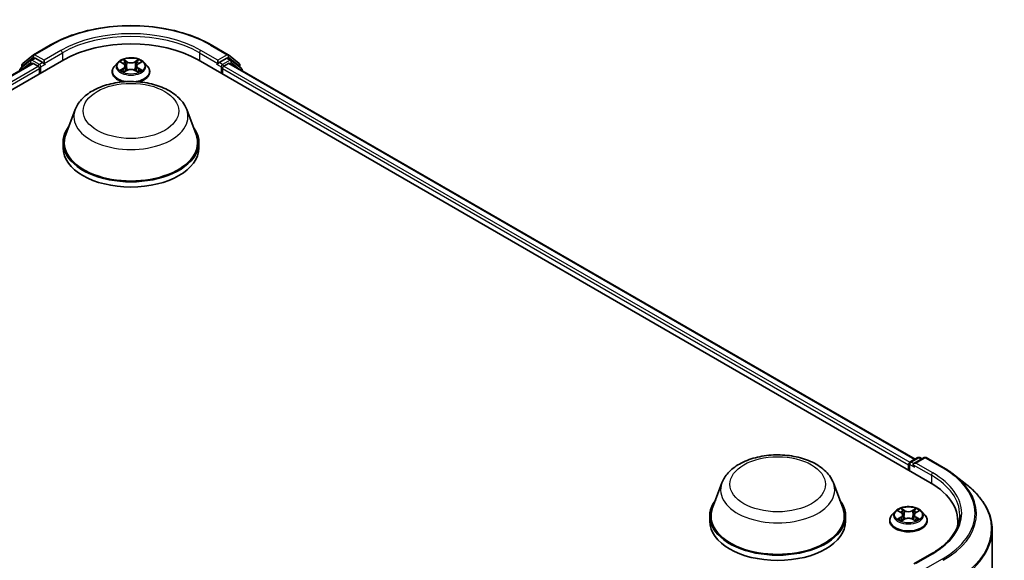
# Model space of a CAD drawing. Units: millimetres. Extents: x 0 to 5003, y 0 to 1124.
# Drawn here: x 105 to 139, y 105 to 124 of the extents above; entities that cross this region are included whole.
import ezdxf

# ---------------------------------------------------------------- set-up
doc = ezdxf.new("R2010")
doc.units = ezdxf.units.MM
doc.header["$LTSCALE"] = 0.666667
doc.layers.add('Visible (ISO)', color=7, linetype='Continuous', lineweight=35)
doc.layers.add('Visible Narrow (ISO)', color=7, linetype='Continuous', lineweight=25)

msp = doc.modelspace()

# ---------------------------------------------------------------- linework, layer by layer
at = {"layer": 'Visible (ISO)'}
for p, q in [((105.309, 122.6365), (105.8904, 122.9722)), ((111.4126, 122.9722), (111.994, 122.6365)), ((104.9327, 122.3333), (105.3004, 122.6306)), ((105.2149, 122.455), (105.3248, 122.5185)), ((105.6188, 122.3647), (105.3582, 122.5152)), ((111.9448, 122.5152), (111.6842, 122.3647)), ((112.0882, 122.455), (111.9782, 122.5185)), ((112.0026, 122.6306), (112.3704, 122.3333)), ((81.2001, 107.9399), (106.3416, 122.4554)), ((81.7093, 108.739), (105.2619, 122.3371)), ((105.2063, 122.4491), (104.8541, 122.1644)), ((104.9079, 122.2079), (104.9079, 122.2815)), ((105.2952, 122.3338), (105.4617, 122.2377)), ((105.5088, 122.156), (105.5088, 121.9746)), ((105.666, 122.3375), (105.666, 122.4464)), ((105.6777, 122.3082), (105.6798, 122.307)), ((108.1958, 122.3664), (108.0855, 122.2435)), ((108.3038, 122.3799), (108.3984, 122.3234)), ((108.4566, 122.2457), (108.4748, 122.076)), ((108.8464, 122.2457), (108.8282, 122.076)), ((108.9047, 122.3234), (108.9993, 122.3799)), ((109.1072, 122.3664), (109.2175, 122.2435)), ((110.9614, 122.4554), (136.103, 107.9399)), ((111.6233, 122.307), (111.6253, 122.3082)), ((111.6371, 122.4464), (111.6371, 122.3375)), ((111.7942, 121.9746), (111.7942, 122.156)), ((111.8414, 122.2377), (112.0078, 122.3338)), ((112.0412, 122.3371), (135.5938, 108.739)), ((112.4489, 122.1644), (112.0967, 122.4491)), ((112.3951, 122.2815), (112.3951, 122.2079)), ((108.0071, 122.0472), (108.0071, 122.0546)), ((108.4157, 122.043), (108.5142, 122.098)), ((108.7888, 122.098), (108.8873, 122.043)), ((109.296, 122.0472), (109.296, 122.0546)), ((112.4737, 122.0874), (112.4737, 122.1126)), ((106.736, 120.7506), (106.4147, 119.8962)), ((110.5671, 120.7506), (110.8883, 119.8962)), ((106.3182, 119.6158), (106.3182, 119.4344)), ((110.9848, 119.6158), (110.9848, 119.4344)), ((135.4254, 108.6418), (135.686, 108.7923)), ((135.9061, 108.7923), (135.5492, 108.5863)), ((135.7527, 108.7923), (135.8293, 108.748)), ((135.9728, 108.7923), (136.5542, 108.4567)), ((135.3644, 108.5478), (135.3644, 108.3663)), ((135.3921, 108.5841), (135.3921, 108.3504)), ((128.9548, 107.9225), (128.6336, 107.0681)), ((132.7859, 107.9225), (133.1072, 107.0681)), ((136.9513, 108.1887), (137.3715, 107.8561)), ((134.9087, 106.9437), (134.7985, 106.8207)), ((135.0167, 106.9572), (135.1113, 106.9007)), ((135.6176, 106.9007), (135.7122, 106.9572)), ((135.8202, 106.9437), (135.9304, 106.8207)), ((128.537, 106.7878), (128.537, 106.6063)), ((133.2037, 106.7878), (133.2037, 106.6063)), ((134.72, 106.6245), (134.72, 106.6319)), ((135.1286, 106.6203), (135.2272, 106.6752)), ((135.1696, 106.823), (135.1878, 106.6533)), ((135.5017, 106.6752), (135.6002, 106.6203)), ((135.5593, 106.823), (135.5411, 106.6533)), ((136.0089, 106.6245), (136.0089, 106.6319)), ((137.0598, 106.6063), (137.0598, 106.4487)), ((138.2375, 106.3145), (138.2375, 91.4755)), ((136.1639, 105.4937), (135.5492, 105.1388))]:
    msp.add_line(p, q, dxfattribs=at)
for centre, start, end in [((105.3423, 122.5788), 120, 128.94828), ((111.9607, 122.5788), 51.05172, 60), ((104.896, 122.1126), 128.94828, 180), ((104.9746, 122.2815), 128.94828, 180), ((105.2482, 122.3972), 120, 128.94828), ((112.0548, 122.3972), 51.05172, 60), ((112.3285, 122.2815), 0, 51.05172), ((112.407, 122.1126), 0, 51.05172), ((135.4587, 108.5841), 120, 180), ((135.7193, 108.7345), 60, 120), ((135.9395, 108.7346), 60, 120)]:
    msp.add_arc(centre, 0.0667, start, end, dxfattribs=at)
for centre, major_axis, start_param, end_param in [((108.6515, 121.1218), (3.2667, 0), 0.7853982, 2.3561945), ((105.3582, 122.4608), (-0.0333, 0.0577), 5.4977871, 6.2831853), ((111.9448, 122.4608), (0.0333, 0.0577), 0, 0.7853982), ((105.2952, 122.2794), (-0.0333, 0.0577), 5.4977871, 6.2831853), ((105.4617, 122.1833), (0.0333, -0.0577), 0.7853982, 2.3561945), ((105.7131, 122.3647), (-0.0333, -0.0577), 5.4977871, 7.0685835), ((111.5899, 122.3647), (0.0333, -0.0577), 5.4977871, 7.0685835), ((111.8414, 122.1833), (0.0333, 0.0577), 0.7853982, 2.3561945), ((112.0078, 122.2794), (0.0333, 0.0577), 0, 0.7853982), ((108.6515, 119.6158), (2.3333, 0), 2.7323454, 6.6924326), ((108.6515, 119.6158), (2.2889, 0), 2.9278365, 6.4969414), ((108.6515, 119.4344), (2.3333, 0), 3.1415927, 6.2831853), ((135.4116, 108.575), (-0.0333, -0.0577), 4.0083564, 5.4977871), ((135.6159, 108.5478), (-0.0943, 0), 4.712389, 6.2831853), ((135.5687, 108.5206), (-0.0333, 0.0577), 0.7853982, 2.3561945), ((133.7931, 106.6063), (3.2667, 0), 6.1711605, 7.0685835), ((130.8704, 106.7878), (2.3333, 0), 2.7323454, 6.6924326), ((130.8704, 106.7878), (2.2889, 0), 2.9278365, 6.4969414), ((130.8704, 106.6063), (2.3333, 0), 3.1415927, 6.2831853), ((133.7931, 106.2434), (3.3333, 0), 0.1529658, 0.2006295)]:
    msp.add_ellipse(centre, major_axis=major_axis, ratio=0.5773503, start_param=start_param, end_param=end_param, dxfattribs=at)
for points, knots in [([(105.8904, 122.9722), (106.1813, 123.1401), (106.5169, 123.2808), (107.2458, 123.4952), (107.6389, 123.5689), (108.4451, 123.6426), (108.858, 123.6426), (109.6641, 123.5689), (110.0572, 123.4952), (110.7861, 123.2808), (111.1217, 123.1401), (111.4126, 122.9722)], [1.5707963, 1.5707963, 1.5707963, 1.5707963, 1.8849556, 1.8849556, 2.1991149, 2.1991149, 2.5132741, 2.5132741, 2.8274334, 2.8274334, 3.1415927, 3.1415927, 3.1415927, 3.1415927]), ([(109.1072, 122.3664), (109.08, 122.3969), (109.0454, 122.4235), (108.9636, 122.4695), (108.916, 122.4884), (108.8139, 122.516), (108.7594, 122.5247), (108.6488, 122.5314), (108.5929, 122.5295), (108.4845, 122.5151), (108.4322, 122.5026), (108.3361, 122.4679), (108.2923, 122.4457), (108.2328, 122.403), (108.2128, 122.3855), (108.1958, 122.3664)], [4.4045574, 4.4045574, 4.4045574, 4.4045574, 4.7255704, 4.7255704, 5.059999, 5.059999, 5.3930764, 5.3930764, 5.7243898, 5.7243898, 6.0561258, 6.0561258, 6.3901037, 6.3901037, 6.5910169, 6.5910169, 6.5910169, 6.5910169]), ([(108.3957, 122.4651), (108.3956, 122.4652), (108.3955, 122.4653), (108.3953, 122.4655), (108.3952, 122.4656), (108.395, 122.4657)], [-0.00023059908, -0.00023059908, -0.00023059908, -0.00023059908, 0, 0, 0.00033832945, 0.00033832945, 0.00033832945, 0.00033832945]), ([(108.395, 122.4657), (108.3951, 122.4656), (108.3952, 122.4654), (108.3953, 122.4652), (108.3954, 122.4651), (108.3954, 122.4651)], [-0.00033832945, -0.00033832945, -0.00033832945, -0.00033832945, 0, 0, 0.00024151791, 0.00024151791, 0.00024151791, 0.00024151791]), ([(108.8806, 122.4185), (108.8931, 122.4358), (108.9002, 122.4535), (108.9078, 122.4654), (108.9079, 122.4656), (108.908, 122.4657)], [0, 0, 0, 0, 0.032055974, 0.032055974, 0.032394303, 0.032394303, 0.032394303, 0.032394303]), ([(108.908, 122.4657), (108.9079, 122.4656), (108.9077, 122.4655), (108.9065, 122.4643), (108.9053, 122.4633), (108.9041, 122.4622)], [-0.0323943032, -0.0323943032, -0.0323943032, -0.0323943032, -0.0320559737, -0.0320559737, -0.0289727583, -0.0289727583, -0.0289727583, -0.0289727583]), ([(105.6188, 122.3647), (105.6248, 122.3613), (105.6311, 122.3562), (105.6431, 122.3441), (105.6488, 122.3371), (105.657, 122.3274), (105.6601, 122.3238), (105.6661, 122.3173), (105.6691, 122.3144), (105.6738, 122.3106), (105.6757, 122.3093), (105.6777, 122.3082)], [0.185147228, 0.185147228, 0.185147228, 0.185147228, 0.196528423, 0.196528423, 0.207909617, 0.207909617, 0.213859594, 0.213859594, 0.21980957, 0.21980957, 0.223874943, 0.223874943, 0.223874943, 0.223874943]), ([(108.0855, 122.2435), (108.0756, 122.2324), (108.0665, 122.2209), (108.0501, 122.1973), (108.0428, 122.1851), (108.03, 122.1602), (108.0246, 122.1475), (108.0159, 122.1215), (108.0126, 122.1082), (108.0082, 122.0815), (108.0071, 122.0681), (108.0071, 122.0546)], [0.30783155, 0.30783155, 0.30783155, 0.30783155, 0.40334487, 0.40334487, 0.4988582, 0.4988582, 0.59437152, 0.59437152, 0.68988484, 0.68988484, 0.78539816, 0.78539816, 0.78539816, 0.78539816]), ([(108.3255, 122.3669), (108.3123, 122.382), (108.2921, 122.3905), (108.2728, 122.3948), (108.2725, 122.3948), (108.2723, 122.3949)], [0.001902216, 0.001902216, 0.001902216, 0.001902216, 0.032055974, 0.032055974, 0.032394303, 0.032394303, 0.032394303, 0.032394303]), ([(108.2723, 122.3949), (108.2725, 122.3948), (108.2727, 122.3947), (108.2747, 122.394), (108.2765, 122.3932), (108.2783, 122.3925)], [-0.0323943032, -0.0323943032, -0.0323943032, -0.0323943032, -0.0320559737, -0.0320559737, -0.0289727583, -0.0289727583, -0.0289727583, -0.0289727583]), ([(108.4566, 122.2457), (108.456, 122.2517), (108.4546, 122.2577), (108.4504, 122.2694), (108.4477, 122.2751), (108.4408, 122.286), (108.4368, 122.2913), (108.4276, 122.3014), (108.4225, 122.3062), (108.4111, 122.3152), (108.405, 122.3194), (108.3984, 122.3234)], [3.98889417, 3.98889417, 3.98889417, 3.98889417, 4.13010248, 4.13010248, 4.27131078, 4.27131078, 4.41251908, 4.41251908, 4.55372738, 4.55372738, 4.69493569, 4.69493569, 4.69493569, 4.69493569]), ([(108.7888, 122.098), (108.774, 122.1062), (108.7571, 122.1131), (108.7208, 122.1235), (108.7014, 122.127), (108.6617, 122.1306), (108.6414, 122.1306), (108.6016, 122.127), (108.5822, 122.1235), (108.5459, 122.1131), (108.5291, 122.1062), (108.5142, 122.098)], [4.7298423, 4.7298423, 4.7298423, 4.7298423, 5.0370202, 5.0370202, 5.3441982, 5.3441982, 5.6513761, 5.6513761, 5.9585541, 5.9585541, 6.265732, 6.265732, 6.265732, 6.265732]), ([(108.9047, 122.3234), (108.8981, 122.3194), (108.8919, 122.3152), (108.8806, 122.3062), (108.8754, 122.3014), (108.8662, 122.2913), (108.8622, 122.286), (108.8554, 122.2751), (108.8526, 122.2694), (108.8484, 122.2577), (108.847, 122.2517), (108.8464, 122.2457)], [0.01745329, 0.01745329, 0.01745329, 0.01745329, 0.1586616, 0.1586616, 0.2998699, 0.2998699, 0.4410782, 0.4410782, 0.5822865, 0.5822865, 0.72349481, 0.72349481, 0.72349481, 0.72349481]), ([(109.0307, 122.3949), (109.0305, 122.3948), (109.0303, 122.3948), (109.0299, 122.3947), (109.0298, 122.3946), (109.0296, 122.3946)], [-0.00033832945, -0.00033832945, -0.00033832945, -0.00033832945, 0, 0, 0.00024151791, 0.00024151791, 0.00024151791, 0.00024151791]), ([(109.0297, 122.3945), (109.0299, 122.3945), (109.03, 122.3946), (109.0303, 122.3947), (109.0305, 122.3948), (109.0307, 122.3949)], [-0.00023059908, -0.00023059908, -0.00023059908, -0.00023059908, 0, 0, 0.00033832945, 0.00033832945, 0.00033832945, 0.00033832945]), ([(109.296, 122.0546), (109.296, 122.0681), (109.2948, 122.0815), (109.2904, 122.1082), (109.2871, 122.1215), (109.2784, 122.1475), (109.273, 122.1602), (109.2603, 122.1851), (109.253, 122.1973), (109.2365, 122.2209), (109.2274, 122.2324), (109.2175, 122.2435)], [3.92699082, 3.92699082, 3.92699082, 3.92699082, 4.02250414, 4.02250414, 4.11801746, 4.11801746, 4.21353078, 4.21353078, 4.30904411, 4.30904411, 4.40455743, 4.40455743, 4.40455743, 4.40455743]), ([(111.6253, 122.3082), (111.6273, 122.3093), (111.6292, 122.3106), (111.6339, 122.3144), (111.6369, 122.3173), (111.643, 122.3238), (111.646, 122.3274), (111.6542, 122.3371), (111.66, 122.3441), (111.672, 122.3562), (111.6783, 122.3613), (111.6842, 122.3647)], [0.022988029, 0.022988029, 0.022988029, 0.022988029, 0.027053401, 0.027053401, 0.033003378, 0.033003378, 0.038953354, 0.038953354, 0.050334548, 0.050334548, 0.061715743, 0.061715743, 0.061715743, 0.061715743]), ([(108.0071, 122.0472), (108.0071, 122.0074), (108.0175, 121.9678), (108.0582, 121.8919), (108.0891, 121.8557), (108.1688, 121.7902), (108.2183, 121.7611), (108.307, 121.7234), (108.3421, 121.7113), (108.3787, 121.7012)], [0.7853982, 0.7853982, 0.7853982, 0.7853982, 1.0851087, 1.0851087, 1.3975197, 1.3975197, 1.7220128, 1.7220128, 1.912805, 1.912805, 1.912805, 1.912805]), ([(108.2733, 122.0991), (108.2732, 122.099), (108.273, 122.099), (108.2727, 122.0988), (108.2725, 122.0988), (108.2723, 122.0987)], [-0.00023059908, -0.00023059908, -0.00023059908, -0.00023059908, 0, 0, 0.00033832945, 0.00033832945, 0.00033832945, 0.00033832945]), ([(108.2723, 122.0987), (108.2725, 122.0987), (108.2728, 122.0988), (108.2731, 122.0989), (108.2733, 122.0989), (108.2734, 122.0989)], [-0.00033832945, -0.00033832945, -0.00033832945, -0.00033832945, 0, 0, 0.00024151791, 0.00024151791, 0.00024151791, 0.00024151791]), ([(108.3467, 122.0906), (108.3507, 122.0873), (108.3551, 122.0839), (108.3644, 122.0772), (108.3694, 122.0739), (108.38, 122.0673), (108.3856, 122.064), (108.3974, 122.0577), (108.4036, 122.0545), (108.4138, 122.0497), (108.4177, 122.048), (108.4216, 122.0463)], [1.39332395, 1.39332395, 1.39332395, 1.39332395, 1.46346938, 1.46346938, 1.53361482, 1.53361482, 1.60376025, 1.60376025, 1.67390568, 1.67390568, 1.71478324, 1.71478324, 1.71478324, 1.71478324]), ([(108.4196, 122.0452), (108.4088, 122.0459), (108.4022, 122.039), (108.3952, 122.0281), (108.3951, 122.028), (108.395, 122.0278)], [0.002431037, 0.002431037, 0.002431037, 0.002431037, 0.032055974, 0.032055974, 0.032394303, 0.032394303, 0.032394303, 0.032394303]), ([(108.395, 122.0278), (108.3952, 122.028), (108.3953, 122.0281), (108.3966, 122.0292), (108.3977, 122.0302), (108.3989, 122.0312)], [-0.0323943032, -0.0323943032, -0.0323943032, -0.0323943032, -0.0320559737, -0.0320559737, -0.0289727583, -0.0289727583, -0.0289727583, -0.0289727583]), ([(108.8814, 122.0463), (108.8854, 122.048), (108.8892, 122.0497), (108.8995, 122.0545), (108.9056, 122.0577), (108.9174, 122.064), (108.9231, 122.0673), (108.9336, 122.0739), (108.9386, 122.0772), (108.948, 122.0839), (108.9523, 122.0873), (108.9563, 122.0906)], [2.99760574, 2.99760574, 2.99760574, 2.99760574, 3.0384833, 3.0384833, 3.10862873, 3.10862873, 3.17877417, 3.17877417, 3.2489196, 3.2489196, 3.31906503, 3.31906503, 3.31906503, 3.31906503]), ([(108.9074, 122.0284), (108.9074, 122.0283), (108.9075, 122.0283), (108.9077, 122.0281), (108.9079, 122.028), (108.908, 122.0278)], [-0.00023059908, -0.00023059908, -0.00023059908, -0.00023059908, 0, 0, 0.00033832945, 0.00033832945, 0.00033832945, 0.00033832945]), ([(108.908, 122.0278), (108.9079, 122.028), (108.9078, 122.0281), (108.9077, 122.0283), (108.9077, 122.0284), (108.9076, 122.0285)], [-0.00033832945, -0.00033832945, -0.00033832945, -0.00033832945, 0, 0, 0.00024151791, 0.00024151791, 0.00024151791, 0.00024151791]), ([(108.9243, 121.7012), (108.967, 121.7129), (109.0075, 121.7274), (109.0997, 121.7692), (109.1479, 121.7994), (109.2256, 121.868), (109.2553, 121.9063), (109.2884, 121.9795), (109.296, 122.0133), (109.296, 122.0472)], [2.799584, 2.799584, 2.799584, 2.799584, 3.0216801, 3.0216801, 3.3474775, 3.3474775, 3.6713926, 3.6713926, 3.9269908, 3.9269908, 3.9269908, 3.9269908]), ([(108.9751, 122.0994), (108.9882, 122.1019), (109.0098, 122.1031), (109.0303, 122.0988), (109.0305, 122.0987), (109.0307, 122.0987)], [0, 0, 0, 0, 0.032055974, 0.032055974, 0.032394303, 0.032394303, 0.032394303, 0.032394303]), ([(109.0307, 122.0987), (109.0305, 122.0988), (109.0303, 122.0988), (109.0283, 122.0996), (109.0265, 122.1002), (109.0248, 122.1008)], [-0.0323943032, -0.0323943032, -0.0323943032, -0.0323943032, -0.0320559737, -0.0320559737, -0.0289727583, -0.0289727583, -0.0289727583, -0.0289727583]), ([(106.736, 120.7506), (106.7832, 120.8762), (106.8565, 120.9907), (107.0557, 121.2122), (107.1889, 121.3143), (107.5037, 121.4923), (107.6891, 121.5649), (108.0836, 121.6687), (108.2927, 121.6998), (108.7137, 121.7194), (108.9255, 121.7082), (109.335, 121.6445), (109.5325, 121.5918), (109.8968, 121.4454), (110.0634, 121.3512), (110.3405, 121.124), (110.4535, 120.9916), (110.5429, 120.8101), (110.5558, 120.7807), (110.5671, 120.7506)], [5.7115433, 5.7115433, 5.7115433, 5.7115433, 5.976535, 5.976535, 6.2933772, 6.2933772, 6.6411458, 6.6411458, 6.9881607, 6.9881607, 7.3318899, 7.3318899, 7.6768932, 7.6768932, 8.025917, 8.025917, 8.3621869, 8.3621869, 8.4256237, 8.4256237, 8.4256237, 8.4256237]), ([(128.9548, 107.9225), (129.002, 108.0481), (129.0754, 108.1626), (129.2745, 108.3842), (129.4078, 108.4862), (129.7226, 108.6642), (129.9079, 108.7368), (130.3024, 108.8406), (130.5115, 108.8717), (130.9326, 108.8913), (131.1444, 108.8801), (131.5538, 108.8164), (131.7514, 108.7638), (132.1157, 108.6173), (132.2823, 108.5232), (132.5594, 108.2959), (132.6724, 108.1635), (132.7618, 107.9821), (132.7746, 107.9526), (132.7859, 107.9225)], [5.7115433, 5.7115433, 5.7115433, 5.7115433, 5.976535, 5.976535, 6.2933772, 6.2933772, 6.6411458, 6.6411458, 6.9881607, 6.9881607, 7.3318899, 7.3318899, 7.6768932, 7.6768932, 8.025917, 8.025917, 8.3621869, 8.3621869, 8.4256237, 8.4256237, 8.4256237, 8.4256237]), ([(136.5542, 108.4567), (136.583, 108.4401), (136.6113, 108.4232), (136.667, 108.389), (136.6944, 108.3716), (136.7484, 108.3363), (136.7749, 108.3184), (136.8269, 108.2822), (136.8525, 108.2638), (136.9026, 108.2266), (136.9272, 108.2078), (136.9513, 108.1887)], [1.57079633, 1.57079633, 1.57079633, 1.57079633, 1.60184851, 1.60184851, 1.63290069, 1.63290069, 1.66395288, 1.66395288, 1.69500506, 1.69500506, 1.72605724, 1.72605724, 1.72605724, 1.72605724]), ([(138.2375, 106.3145), (138.2375, 106.4255), (138.2254, 106.5365), (138.1771, 106.7564), (138.141, 106.8652), (138.0458, 107.0787), (137.9867, 107.1834), (137.8466, 107.3871), (137.7656, 107.486), (137.5834, 107.6767), (137.4821, 107.7685), (137.3715, 107.8561)], [3.92699082, 3.92699082, 3.92699082, 3.92699082, 4.05301827, 4.05301827, 4.17904572, 4.17904572, 4.30507316, 4.30507316, 4.43110061, 4.43110061, 4.55712806, 4.55712806, 4.55712806, 4.55712806]), ([(135.8202, 106.9437), (135.7929, 106.9741), (135.7583, 107.0008), (135.6766, 107.0468), (135.629, 107.0657), (135.5268, 107.0933), (135.4723, 107.102), (135.3618, 107.1087), (135.3058, 107.1068), (135.1975, 107.0923), (135.1452, 107.0799), (135.049, 107.0452), (135.0052, 107.0229), (134.9457, 106.9803), (134.9258, 106.9628), (134.9087, 106.9437)], [4.4045574, 4.4045574, 4.4045574, 4.4045574, 4.7255704, 4.7255704, 5.059999, 5.059999, 5.3930764, 5.3930764, 5.7243898, 5.7243898, 6.0561258, 6.0561258, 6.3901037, 6.3901037, 6.5910169, 6.5910169, 6.5910169, 6.5910169]), ([(135.0384, 106.9442), (135.0252, 106.9593), (135.005, 106.9678), (134.9857, 106.972), (134.9855, 106.9721), (134.9852, 106.9721)], [0.001902216, 0.001902216, 0.001902216, 0.001902216, 0.032055974, 0.032055974, 0.032394303, 0.032394303, 0.032394303, 0.032394303]), ([(134.9852, 106.9721), (134.9854, 106.9721), (134.9856, 106.972), (134.9876, 106.9712), (134.9894, 106.9705), (134.9912, 106.9698)], [-0.0323943032, -0.0323943032, -0.0323943032, -0.0323943032, -0.0320559737, -0.0320559737, -0.0289727583, -0.0289727583, -0.0289727583, -0.0289727583]), ([(135.1086, 107.0424), (135.1085, 107.0425), (135.1084, 107.0426), (135.1082, 107.0428), (135.1081, 107.0429), (135.1079, 107.043)], [-0.00023059908, -0.00023059908, -0.00023059908, -0.00023059908, 0, 0, 0.00033832945, 0.00033832945, 0.00033832945, 0.00033832945]), ([(135.1079, 107.043), (135.108, 107.0429), (135.1081, 107.0427), (135.1082, 107.0425), (135.1083, 107.0424), (135.1084, 107.0423)], [-0.00033832945, -0.00033832945, -0.00033832945, -0.00033832945, 0, 0, 0.00024151791, 0.00024151791, 0.00024151791, 0.00024151791]), ([(135.1696, 106.823), (135.1689, 106.829), (135.1675, 106.835), (135.1634, 106.8467), (135.1606, 106.8524), (135.1538, 106.8633), (135.1497, 106.8686), (135.1405, 106.8787), (135.1354, 106.8834), (135.1241, 106.8925), (135.1179, 106.8967), (135.1113, 106.9007)], [3.98889417, 3.98889417, 3.98889417, 3.98889417, 4.13010248, 4.13010248, 4.27131078, 4.27131078, 4.41251908, 4.41251908, 4.55372738, 4.55372738, 4.69493569, 4.69493569, 4.69493569, 4.69493569]), ([(135.6176, 106.9007), (135.611, 106.8967), (135.6048, 106.8925), (135.5935, 106.8834), (135.5883, 106.8787), (135.5791, 106.8686), (135.5751, 106.8633), (135.5683, 106.8524), (135.5655, 106.8467), (135.5614, 106.835), (135.56, 106.829), (135.5593, 106.823)], [0.01745329, 0.01745329, 0.01745329, 0.01745329, 0.1586616, 0.1586616, 0.2998699, 0.2998699, 0.4410782, 0.4410782, 0.5822865, 0.5822865, 0.72349481, 0.72349481, 0.72349481, 0.72349481]), ([(135.5936, 106.9958), (135.606, 107.0131), (135.6131, 107.0308), (135.6208, 107.0427), (135.6208, 107.0429), (135.6209, 107.043)], [0, 0, 0, 0, 0.032055974, 0.032055974, 0.032394303, 0.032394303, 0.032394303, 0.032394303]), ([(135.6209, 107.043), (135.6208, 107.0429), (135.6207, 107.0428), (135.6194, 107.0416), (135.6182, 107.0405), (135.617, 107.0395)], [-0.0323943032, -0.0323943032, -0.0323943032, -0.0323943032, -0.0320559737, -0.0320559737, -0.0289727583, -0.0289727583, -0.0289727583, -0.0289727583]), ([(135.7436, 106.9721), (135.7434, 106.9721), (135.7432, 106.972), (135.7428, 106.972), (135.7427, 106.9719), (135.7425, 106.9719)], [-0.00033832945, -0.00033832945, -0.00033832945, -0.00033832945, 0, 0, 0.00024151791, 0.00024151791, 0.00024151791, 0.00024151791]), ([(135.7426, 106.9718), (135.7428, 106.9718), (135.7429, 106.9719), (135.7432, 106.972), (135.7434, 106.9721), (135.7436, 106.9721)], [-0.00023059908, -0.00023059908, -0.00023059908, -0.00023059908, 0, 0, 0.00033832945, 0.00033832945, 0.00033832945, 0.00033832945]), ([(134.7985, 106.8207), (134.7885, 106.8097), (134.7794, 106.7982), (134.763, 106.7746), (134.7557, 106.7624), (134.743, 106.7375), (134.7376, 106.7247), (134.7289, 106.6987), (134.7255, 106.6855), (134.7211, 106.6588), (134.72, 106.6453), (134.72, 106.6319)], [0.30783155, 0.30783155, 0.30783155, 0.30783155, 0.40334487, 0.40334487, 0.4988582, 0.4988582, 0.59437152, 0.59437152, 0.68988484, 0.68988484, 0.78539816, 0.78539816, 0.78539816, 0.78539816]), ([(134.72, 106.6245), (134.72, 106.5847), (134.7305, 106.5451), (134.7711, 106.4692), (134.802, 106.433), (134.8817, 106.3675), (134.9312, 106.3384), (135.0432, 106.2908), (135.1057, 106.2724), (135.2372, 106.2483), (135.3061, 106.2424), (135.4434, 106.2437), (135.5119, 106.2508), (135.6417, 106.2774), (135.7031, 106.2969), (135.8127, 106.3465), (135.8608, 106.3767), (135.9385, 106.4453), (135.9682, 106.4836), (136.0013, 106.5567), (136.0089, 106.5906), (136.0089, 106.6245)], [0.7853982, 0.7853982, 0.7853982, 0.7853982, 1.0851087, 1.0851087, 1.3975197, 1.3975197, 1.7220128, 1.7220128, 2.0477407, 2.0477407, 2.3724912, 2.3724912, 2.696846, 2.696846, 3.0216801, 3.0216801, 3.3474775, 3.3474775, 3.6713926, 3.6713926, 3.9269908, 3.9269908, 3.9269908, 3.9269908]), ([(134.9862, 106.6763), (134.9861, 106.6763), (134.986, 106.6762), (134.9856, 106.6761), (134.9854, 106.676), (134.9852, 106.676)], [-0.00023059908, -0.00023059908, -0.00023059908, -0.00023059908, 0, 0, 0.00033832945, 0.00033832945, 0.00033832945, 0.00033832945]), ([(134.9852, 106.676), (134.9855, 106.676), (134.9857, 106.6761), (134.986, 106.6761), (134.9862, 106.6762), (134.9863, 106.6762)], [-0.00033832945, -0.00033832945, -0.00033832945, -0.00033832945, 0, 0, 0.00024151791, 0.00024151791, 0.00024151791, 0.00024151791]), ([(135.0596, 106.6679), (135.0636, 106.6645), (135.068, 106.6612), (135.0773, 106.6545), (135.0823, 106.6512), (135.0929, 106.6446), (135.0985, 106.6413), (135.1103, 106.6349), (135.1165, 106.6318), (135.1267, 106.627), (135.1306, 106.6253), (135.1345, 106.6236)], [1.39332395, 1.39332395, 1.39332395, 1.39332395, 1.46346938, 1.46346938, 1.53361482, 1.53361482, 1.60376025, 1.60376025, 1.67390568, 1.67390568, 1.71478324, 1.71478324, 1.71478324, 1.71478324]), ([(135.1326, 106.6225), (135.1218, 106.6232), (135.1152, 106.6163), (135.1081, 106.6054), (135.108, 106.6053), (135.1079, 106.6051)], [0.002431037, 0.002431037, 0.002431037, 0.002431037, 0.032055974, 0.032055974, 0.032394303, 0.032394303, 0.032394303, 0.032394303]), ([(135.1079, 106.6051), (135.1081, 106.6052), (135.1082, 106.6054), (135.1095, 106.6065), (135.1107, 106.6075), (135.1118, 106.6085)], [-0.0323943032, -0.0323943032, -0.0323943032, -0.0323943032, -0.0320559737, -0.0320559737, -0.0289727583, -0.0289727583, -0.0289727583, -0.0289727583]), ([(135.5017, 106.6752), (135.4869, 106.6835), (135.47, 106.6904), (135.4338, 106.7008), (135.4143, 106.7043), (135.3746, 106.7079), (135.3543, 106.7079), (135.3145, 106.7043), (135.2951, 106.7008), (135.2588, 106.6904), (135.242, 106.6835), (135.2272, 106.6752)], [4.7298423, 4.7298423, 4.7298423, 4.7298423, 5.0370202, 5.0370202, 5.3441982, 5.3441982, 5.6513761, 5.6513761, 5.9585541, 5.9585541, 6.265732, 6.265732, 6.265732, 6.265732]), ([(135.5944, 106.6236), (135.5983, 106.6253), (135.6022, 106.627), (135.6124, 106.6318), (135.6186, 106.6349), (135.6304, 106.6413), (135.636, 106.6446), (135.6466, 106.6512), (135.6516, 106.6545), (135.6609, 106.6612), (135.6652, 106.6645), (135.6693, 106.6679)], [2.99760574, 2.99760574, 2.99760574, 2.99760574, 3.0384833, 3.0384833, 3.10862873, 3.10862873, 3.17877417, 3.17877417, 3.2489196, 3.2489196, 3.31906503, 3.31906503, 3.31906503, 3.31906503]), ([(135.6203, 106.6057), (135.6204, 106.6056), (135.6205, 106.6055), (135.6207, 106.6054), (135.6208, 106.6052), (135.6209, 106.6051)], [-0.00023059908, -0.00023059908, -0.00023059908, -0.00023059908, 0, 0, 0.00033832945, 0.00033832945, 0.00033832945, 0.00033832945]), ([(135.6209, 106.6051), (135.6208, 106.6053), (135.6208, 106.6054), (135.6206, 106.6056), (135.6206, 106.6057), (135.6205, 106.6058)], [-0.00033832945, -0.00033832945, -0.00033832945, -0.00033832945, 0, 0, 0.00024151791, 0.00024151791, 0.00024151791, 0.00024151791]), ([(135.688, 106.6767), (135.7011, 106.6792), (135.7227, 106.6804), (135.7432, 106.6761), (135.7434, 106.676), (135.7436, 106.676)], [0, 0, 0, 0, 0.032055974, 0.032055974, 0.032394303, 0.032394303, 0.032394303, 0.032394303]), ([(135.7436, 106.676), (135.7434, 106.676), (135.7432, 106.6761), (135.7413, 106.6769), (135.7395, 106.6775), (135.7377, 106.6781)], [-0.0323943032, -0.0323943032, -0.0323943032, -0.0323943032, -0.0320559737, -0.0320559737, -0.0289727583, -0.0289727583, -0.0289727583, -0.0289727583]), ([(136.0089, 106.6319), (136.0089, 106.6453), (136.0078, 106.6588), (136.0033, 106.6855), (136, 106.6987), (135.9913, 106.7247), (135.9859, 106.7375), (135.9732, 106.7624), (135.9659, 106.7746), (135.9494, 106.7982), (135.9403, 106.8097), (135.9304, 106.8207)], [3.92699082, 3.92699082, 3.92699082, 3.92699082, 4.02250414, 4.02250414, 4.11801746, 4.11801746, 4.21353078, 4.21353078, 4.30904411, 4.30904411, 4.40455743, 4.40455743, 4.40455743, 4.40455743]), ([(137.1264, 106.8241), (137.1264, 106.7273), (137.1133, 106.6306), (137.0606, 106.4387), (137.0211, 106.3435), (136.9161, 106.1568), (136.8505, 106.0654), (136.6945, 105.8886), (136.6041, 105.8034), (136.4004, 105.6415), (136.2872, 105.5649), (136.1639, 105.4937)], [2.35619449, 2.35619449, 2.35619449, 2.35619449, 2.51327412, 2.51327412, 2.67035376, 2.67035376, 2.82743339, 2.82743339, 2.98451302, 2.98451302, 3.14159265, 3.14159265, 3.14159265, 3.14159265])]:
    msp.add_open_spline(points, degree=3, knots=knots, dxfattribs=at)
for points in [[(108.9041, 122.4622), (108.8931, 122.4519), (108.8819, 122.4392), (108.8694, 122.427)], [(108.2783, 122.3925), (108.2869, 122.389), (108.2956, 122.3848), (108.3038, 122.38)], [(108.9993, 122.38), (108.9993, 122.38), (108.9993, 122.38), (108.9993, 122.38)], [(108.3989, 122.0312), (108.4044, 122.0358), (108.41, 122.0398), (108.4157, 122.043)], [(109.0248, 122.1008), (109.0079, 122.1067), (108.9909, 122.1103), (108.9781, 122.1127)], [(134.9912, 106.9698), (134.9998, 106.9663), (135.0085, 106.9621), (135.0167, 106.9572)], [(135.617, 107.0395), (135.606, 107.0292), (135.5949, 107.0165), (135.5823, 107.0043)], [(135.7122, 106.9572), (135.7122, 106.9573), (135.7122, 106.9573), (135.7122, 106.9573)], [(135.1118, 106.6085), (135.1173, 106.6131), (135.1229, 106.6171), (135.1286, 106.6203)], [(135.7377, 106.6781), (135.7208, 106.6839), (135.7038, 106.6875), (135.691, 106.69)]]:
    msp.add_open_spline(points, degree=3, dxfattribs=at)
at = {"layer": 'Visible Narrow (ISO)'}
for p, q in [((105.3423, 122.6332), (105.9237, 122.9689)), ((111.3793, 122.9689), (111.9607, 122.6332)), ((104.9274, 122.2543), (105.2952, 122.5516)), ((105.2482, 122.4517), (105.3582, 122.5152)), ((105.2952, 122.5516), (105.3582, 122.5152)), ((105.666, 122.4464), (105.3423, 122.6332)), ((106.2474, 122.782), (105.666, 122.4464)), ((105.666, 122.3375), (106.2945, 122.7004)), ((106.2945, 122.7004), (106.2945, 122.4282)), ((108.5197, 122.3962), (108.395, 122.4657)), ((108.908, 122.4657), (108.7834, 122.3962)), ((111.0085, 122.7004), (111.6371, 122.3375)), ((111.0085, 122.7004), (111.0085, 122.4282)), ((111.6371, 122.4464), (111.0557, 122.782)), ((111.9607, 122.6332), (111.6371, 122.4464)), ((111.9448, 122.5152), (112.0078, 122.5516)), ((111.9448, 122.5152), (112.0548, 122.4517)), ((112.0078, 122.5516), (112.3756, 122.2543)), ((81.7288, 108.7277), (105.2952, 122.3338)), ((81.8926, 108.6301), (105.4617, 122.2377)), ((81.9386, 108.5478), (105.5088, 122.156)), ((104.9065, 122.132), (105.201, 122.37)), ((104.9274, 122.2237), (104.9274, 122.2543)), ((105.201, 122.37), (105.26, 122.336)), ((105.5088, 122.3012), (105.2482, 122.4517)), ((105.6188, 122.3647), (105.5088, 122.3012)), ((105.556, 122.2196), (105.7131, 122.3103)), ((105.556, 122.0018), (105.556, 122.2196)), ((108.2723, 122.3949), (108.3927, 122.3229)), ((108.3927, 122.1706), (108.2723, 122.0987)), ((108.325, 122.1127), (108.4006, 122.1579)), ((108.4006, 122.1579), (108.4084, 122.0523)), ((108.4336, 122.427), (108.512, 122.3833)), ((108.5008, 122.226), (108.461, 122.3696)), ((108.512, 122.3833), (108.5008, 122.226)), ((108.7911, 122.3833), (108.8694, 122.427)), ((108.7911, 122.3833), (108.8023, 122.226)), ((108.8421, 122.3696), (108.8023, 122.226)), ((108.9024, 122.1579), (108.8946, 122.0523)), ((108.9024, 122.1579), (108.9781, 122.1127)), ((108.9104, 122.3229), (109.0307, 122.3949)), ((109.0307, 122.0987), (108.9104, 122.1706)), ((111.5899, 122.3103), (111.7471, 122.2196)), ((111.7942, 122.3012), (111.6842, 122.3647)), ((111.7471, 122.2196), (111.7471, 122.0018)), ((112.0548, 122.4517), (111.7942, 122.3012)), ((111.7942, 122.156), (135.3644, 108.5478)), ((111.8414, 122.2377), (135.4105, 108.6301)), ((112.0078, 122.3338), (135.5742, 108.7277)), ((112.0431, 122.336), (112.102, 122.37)), ((112.102, 122.37), (112.3965, 122.132)), ((112.3756, 122.2543), (112.3756, 122.2237)), ((108.3651, 122.0768), (108.3572, 122.0896)), ((108.395, 122.0278), (108.5197, 122.0973)), ((108.4091, 122.0431), (108.4091, 122.043)), ((108.4094, 122.0392), (108.4094, 122.0392)), ((108.7834, 122.0973), (108.908, 122.0278)), ((108.8936, 122.0392), (108.8936, 122.0392)), ((108.8939, 122.0431), (108.8939, 122.043)), ((108.9459, 122.0896), (108.9379, 122.0768)), ((135.4587, 108.6385), (135.7193, 108.789)), ((135.5492, 108.5863), (135.4587, 108.6385)), ((135.6159, 108.6022), (135.9395, 108.789)), ((136.1973, 108.2665), (135.6159, 108.6022)), ((135.7193, 108.789), (135.8098, 108.7367)), ((135.9395, 108.789), (136.5209, 108.4534)), ((135.4116, 108.5568), (135.5687, 108.4661)), ((135.4116, 108.3391), (135.4116, 108.5568)), ((135.5216, 108.5478), (136.1501, 108.1849)), ((136.1501, 108.1849), (136.1501, 107.9122)), ((134.9852, 106.9721), (135.1056, 106.9002)), ((135.2326, 106.9735), (135.1079, 107.043)), ((135.1465, 107.0043), (135.2249, 106.9606)), ((135.2137, 106.8033), (135.1739, 106.9468)), ((135.2249, 106.9606), (135.2137, 106.8033)), ((135.6209, 107.043), (135.4963, 106.9735)), ((135.504, 106.9606), (135.5823, 107.0043)), ((135.504, 106.9606), (135.5152, 106.8033)), ((135.555, 106.9468), (135.5152, 106.8033)), ((135.6233, 106.9002), (135.7436, 106.9721)), ((135.1056, 106.7479), (134.9852, 106.676)), ((135.0379, 106.69), (135.1136, 106.7352)), ((135.078, 106.6541), (135.0701, 106.6669)), ((135.1079, 106.6051), (135.2326, 106.6746)), ((135.1136, 106.7352), (135.1214, 106.6295)), ((135.122, 106.6204), (135.122, 106.6203)), ((135.1223, 106.6164), (135.1223, 106.6164)), ((135.4963, 106.6746), (135.6209, 106.6051)), ((135.6065, 106.6164), (135.6065, 106.6164)), ((135.6068, 106.6204), (135.6068, 106.6203)), ((135.6153, 106.7352), (135.6075, 106.6295)), ((135.6153, 106.7352), (135.691, 106.69)), ((135.7436, 106.676), (135.6233, 106.7479)), ((135.6588, 106.6669), (135.6509, 106.6541)), ((135.6159, 105.1548), (136.1973, 105.4904)), ((136.5209, 105.3036), (135.9395, 104.9679))]:
    msp.add_line(p, q, dxfattribs=at)
for centre, major_axis, ratio, start_param, end_param in [((108.6515, 121.394), (3.8577, 0), 0.5773503, 0.7853982, 2.3561945), ((108.6515, 121.394), (-3.4, 0), 0.5773503, 3.9269908, 5.4977871), ((108.6515, 121.3396), (3.3333, 0), 0.5773503, 0.7853982, 2.3561945), ((105.9237, 122.9144), (-0.0333, 0.0577), 0.5773503, 5.4977871, 6.2831853), ((111.3793, 122.9144), (0.0333, 0.0577), 0.5773503, 0, 0.7853982), ((105.2482, 122.3972), (-0.0333, 0.0577), 0.5773503, 5.4977871, 6.2831853), ((105.3423, 122.5788), (-0.0419, 0.0518), 0.8131434, 0, 1.4434523), ((105.3423, 122.5788), (-0.0333, -0.0577), 0.5773503, 3.9269908, 5.4977871), ((105.3423, 122.5788), (-0.0333, 0.0577), 0.5773503, 5.4977871, 6.2831853), ((106.2474, 122.7276), (-0.0333, 0.0577), 0.5773503, 3.9269908, 5.4977871), ((108.6515, 122.2468), (-0.4578, 0), 0.5773503, 5.3071026, 5.6884717), ((108.6515, 122.2468), (-0.4578, 0), 0.5773503, 3.7363063, 4.1176753), ((111.0557, 122.7276), (0.0333, 0.0577), 0.5773503, 0.7853982, 2.3561945), ((111.9607, 122.5788), (0.0333, 0.0577), 0.5773503, 0, 0.7853982), ((111.9607, 122.5788), (-0.0333, 0.0577), 0.5773503, 3.9269908, 5.4977871), ((111.9607, 122.5788), (0.0419, 0.0518), 0.8131434, 4.839733, 6.2831853), ((112.0548, 122.3972), (0.0333, 0.0577), 0.5773503, 0, 0.7853982), ((104.896, 122.1126), (-0.0419, 0.0518), 0.8131434, 0, 1.2688679), ((104.9746, 122.2815), (-0.0667, 0), 0.5773503, 0, 0.7853982), ((104.9746, 122.2815), (-0.0419, 0.0518), 0.8131434, 0, 1.4434523), ((105.2482, 122.3972), (-0.0419, 0.0518), 0.8131434, 0, 1.4434523), ((105.2482, 122.3972), (-0.0333, -0.0577), 0.5773503, 3.9269908, 5.4977871), ((105.5088, 122.2468), (-0.0333, -0.0577), 0.5773503, 3.9269908, 5.204008), ((105.5088, 122.2468), (0.0667, 0), 0.5773503, 4.4332722, 5.4977871), ((105.5088, 122.2468), (-0.0333, 0.0577), 0.5773503, 3.9269908, 5.4977871), ((108.6515, 122.0743), (-0.6373, 0), 0.5773503, 5.8056187, 7.6904222), ((108.6515, 122.2303), (-0.5131, 0), 0.5773503, 5.8056187, 9.9023446), ((108.6515, 122.1964), (0.3583, 0), 0.5773503, 2.1762943, 2.4206222), ((108.3927, 122.3138), (0.0057, 0.00954), 0.5873385, 0, 0.7942785), ((108.2561, 122.2468), (0.1898, 0), 0.5773503, 5.5152404, 7.0511302), ((108.3927, 122.1616), (0.0057, -0.00954), 0.5873385, 0.8637843, 2.3473142), ((108.2561, 122.2385), (0.2009, 0), 0.5773503, 5.5152404, 6.3450887), ((108.4259, 122.4232), (-0.00907, -0.00641), 0.1849737, 1.043317, 2.4384992), ((108.3966, 122.377), (-0.047, 0.094), 0.5476269, 4.3686132, 4.9838691), ((108.4533, 122.3658), (-0.0107, -0.003), 0.2229178, 3.8515805, 5.2070037), ((108.4931, 122.2222), (-0.0107, -0.003), 0.2228845, 3.8515738, 5.2026198), ((108.5197, 122.3871), (-0.00541, -0.0097), 0.5671862, 3.9184152, 5.401945), ((108.6515, 122.4668), (0.2009, 0), 0.5773503, 3.9444441, 5.4803339), ((108.6515, 122.475), (-0.1898, 0), 0.5773503, 0.8028515, 2.3387412), ((108.6515, 122.0185), (0.1898, 0), 0.5773503, 0.8028515, 2.3387412), ((108.6515, 122.0743), (0.6373, 0), 0.5773503, 4.8759484, 6.7607519), ((108.7834, 122.3871), (0.00541, -0.0097), 0.5671862, 0.8812403, 2.3647701), ((108.81, 122.2222), (-0.0107, 0.003), 0.2228845, 4.2221582, 5.5732041), ((109.0469, 122.2468), (-0.1898, 0), 0.5773503, 5.5152404, 7.0511302), ((108.9064, 122.377), (0.047, 0.094), 0.5476269, 1.2993162, 1.9145721), ((108.8498, 122.3658), (-0.0107, 0.003), 0.2229178, 4.2177743, 5.5731974), ((109.0469, 122.2385), (-0.2009, 0), 0.5773503, 6.221282, 7.0511302), ((108.6515, 122.1964), (0.3583, 0), 0.5773503, 0.7209705, 0.9652983), ((108.8771, 122.4232), (-0.00907, 0.00641), 0.1849737, 0.7030935, 2.0982756), ((108.9104, 122.1616), (-0.0057, -0.00954), 0.5873385, 3.9358711, 5.419401), ((108.9104, 122.3138), (-0.0057, 0.00954), 0.5873385, 5.4889069, 6.2831853), ((111.7942, 122.2468), (-0.0333, -0.0577), 0.5773503, 3.9269908, 5.4977871), ((111.7942, 122.2468), (0.0667, 0), 0.5773503, 3.9269908, 4.9915058), ((111.7942, 122.2468), (-0.0333, 0.0577), 0.5773503, 4.22077, 5.4977871), ((112.0548, 122.3972), (-0.0333, 0.0577), 0.5773503, 3.9269908, 5.4977871), ((112.0548, 122.3972), (0.0419, 0.0518), 0.8131434, 4.839733, 6.2831853), ((112.3285, 122.2815), (0.0419, 0.0518), 0.8131434, 4.839733, 6.2831853), ((112.3285, 122.2815), (0.0667, 0), 0.5773503, 5.4977871, 6.2831853), ((112.407, 122.1126), (0.0419, 0.0518), 0.8131434, 5.0143174, 6.2831853), ((104.896, 122.1126), (-0.0667, 0), 0.5773503, 0, 0.5382514), ((108.6515, 122.0546), (-0.6444, 0), 0.5773503, 0, 1.2192888), ((108.6515, 122.0472), (-0.6444, 0), 0.5773503, 0, 1.1782194), ((108.6515, 122.2468), (0.4578, 0), 0.5773503, 3.7363063, 4.1176753), ((108.3329, 122.109), (-0.0021, -0.0109), 0.7797536, 4.5269049, 5.922087), ((108.299, 122.0263), (0.035, 0.0837), 0.7122196, 5.8136023, 6.4288582), ((108.3651, 122.086), (-0.00944, -0.00586), 0.7297361, 5.1634453, 5.7754826), ((108.5197, 122.0883), (-0.00541, 0.0097), 0.5671862, 5.5063628, 6.2831853), ((108.7834, 122.0883), (0.00541, 0.0097), 0.5671862, 0, 0.7768225), ((108.6515, 122.0546), (0.6444, 0), 0.5773503, 5.0638965, 6.2831853), ((108.6515, 122.0472), (0.6444, 0), 0.5773503, 5.1049659, 6.2831853), ((108.6515, 122.2468), (0.4578, 0), 0.5773503, 5.3071026, 5.6884717), ((109.0041, 122.0263), (-0.035, 0.0837), 0.7122196, 6.1375124, 6.7527683), ((108.9379, 122.086), (-0.00944, 0.00586), 0.7297361, 3.6492954, 4.2613326), ((108.9701, 122.109), (0.0021, -0.0109), 0.7797536, 0.3610983, 1.7562804), ((112.407, 122.1126), (0.0667, 0), 0.5773503, 5.7449339, 6.2831853), ((108.6515, 120.5105), (1.9602, 0), 0.5773503, 2.9278365, 6.4969414), ((135.4587, 108.5841), (0.0333, 0.0577), 0.5773503, 0.7853982, 2.3561945), ((135.4587, 108.5841), (-0.0333, 0.0577), 0.5773503, 5.4977871, 6.2831853), ((135.7193, 108.7345), (-0.0333, 0.0577), 0.5773503, 5.4977871, 6.2831853), ((135.7193, 108.7345), (0.0333, 0.0577), 0.5773503, 0, 0.7853982), ((135.9395, 108.7346), (-0.0333, 0.0577), 0.5773503, 5.4977871, 6.2831853), ((135.9395, 108.7346), (0.0333, 0.0577), 0.5773503, 0, 0.7853982), ((135.4587, 108.5841), (-0.0667, 0), 0.5773503, 0, 0.7853982), ((136.1973, 108.2121), (0.0333, 0.0577), 0.5773503, 0.7853982, 2.3561945), ((133.7931, 106.8785), (3.4, 0), 0.5773503, 5.4977871, 7.0685835), ((136.5209, 108.3989), (0.0333, 0.0577), 0.5773503, 0, 0.7853982), ((133.7931, 106.8785), (3.8577, 0), 0.5773503, 5.4977871, 7.0685835), ((130.8704, 107.6825), (1.9602, 0), 0.5773503, 2.9278365, 6.4969414), ((133.7931, 106.8241), (3.3333, 0), 0.5773503, 0, 0.7853982), ((133.7931, 106.8589), (3.9089, 0), 0.5773503, 5.4977871, 6.9133226), ((133.7931, 106.3493), (4.429, 0), 0.5773503, 5.4977871, 6.9133226), ((135.3644, 106.8075), (-0.5131, 0), 0.5773503, 5.8056187, 9.9023446), ((135.3644, 106.8241), (-0.4578, 0), 0.5773503, 5.3071026, 5.6884717), ((135.3644, 106.7737), (0.3583, 0), 0.5773503, 2.1762943, 2.4206222), ((135.1056, 106.8911), (0.0057, 0.00954), 0.5873385, 0, 0.7942785), ((134.9691, 106.8241), (0.1898, 0), 0.5773503, 5.5152404, 7.0511302), ((135.1389, 107.0005), (-0.00907, -0.00641), 0.1849737, 1.043317, 2.4384992), ((135.1096, 106.9543), (-0.047, 0.094), 0.5476269, 4.3686132, 4.9838691), ((135.1662, 106.943), (-0.0107, -0.003), 0.2229178, 3.8515805, 5.2070037), ((135.2326, 106.9644), (-0.00541, -0.0097), 0.5671862, 3.9184152, 5.401945), ((135.3644, 107.0441), (0.2009, 0), 0.5773503, 3.9444441, 5.4803339), ((135.3644, 107.0523), (-0.1898, 0), 0.5773503, 0.8028515, 2.3387412), ((135.4963, 106.9644), (0.00541, -0.0097), 0.5671862, 0.8812403, 2.3647701), ((135.7598, 106.8241), (-0.1898, 0), 0.5773503, 5.5152404, 7.0511302), ((135.6193, 106.9543), (0.047, 0.094), 0.5476269, 1.2993162, 1.9145721), ((135.5627, 106.943), (-0.0107, 0.003), 0.2229178, 4.2177743, 5.5731974), ((135.3644, 106.7737), (0.3583, 0), 0.5773503, 0.7209705, 0.9652983), ((135.59, 107.0005), (-0.00907, 0.00641), 0.1849737, 0.7030935, 2.0982756), ((135.6233, 106.8911), (-0.0057, 0.00954), 0.5873385, 5.4889069, 6.2831853), ((135.3644, 106.8241), (-0.4578, 0), 0.5773503, 3.7363063, 4.1176753), ((135.3644, 106.6516), (-0.6373, 0), 0.5773503, 5.8056187, 9.9023446), ((135.3644, 106.6319), (-0.6444, 0), 0.5773503, 0, 3.1415927), ((135.3644, 106.6245), (0.6444, 0), 0.5773503, 3.1415927, 6.2831853), ((135.3644, 106.8241), (0.4578, 0), 0.5773503, 3.7363063, 4.1176753), ((135.0459, 106.6863), (-0.0021, -0.0109), 0.7797536, 4.5269049, 5.922087), ((135.0119, 106.6036), (0.035, 0.0837), 0.7122196, 5.8136023, 6.4288582), ((135.0781, 106.6632), (-0.00944, -0.00586), 0.7297361, 5.1634453, 5.7754826), ((135.1056, 106.7389), (0.0057, -0.00954), 0.5873385, 0.8637843, 2.3473142), ((134.9691, 106.8158), (0.2009, 0), 0.5773503, 5.5152404, 6.3450887), ((135.206, 106.7995), (-0.0107, -0.003), 0.2228845, 3.8515738, 5.2026198), ((135.2326, 106.6655), (-0.00541, 0.0097), 0.5671862, 5.5063628, 6.2831853), ((135.3644, 106.5958), (0.1898, 0), 0.5773503, 0.8028515, 2.3387412), ((135.4963, 106.6655), (0.00541, 0.0097), 0.5671862, 0, 0.7768225), ((135.5229, 106.7995), (-0.0107, 0.003), 0.2228845, 4.2221582, 5.5732041), ((135.7598, 106.8158), (-0.2009, 0), 0.5773503, 6.221282, 7.0511302), ((135.6233, 106.7389), (-0.0057, -0.00954), 0.5873385, 3.9358711, 5.419401), ((135.3644, 106.8241), (0.4578, 0), 0.5773503, 5.3071026, 5.6884717), ((135.717, 106.6036), (-0.035, 0.0837), 0.7122196, 6.1375124, 6.7527683), ((135.6508, 106.6632), (-0.00944, 0.00586), 0.7297361, 3.6492954, 4.2613326), ((135.683, 106.6863), (0.0021, -0.0109), 0.7797536, 0.3610983, 1.7562804), ((133.7931, 106.3145), (4.4444, 0), 0.5773503, 5.4977871, 6.2831853), ((136.1973, 105.436), (-0.0333, 0.0577), 0.5773503, 5.4977871, 6.2831853), ((136.5209, 105.2492), (0.0333, -0.0577), 0.5773503, 1.4801364, 2.3561945)]:
    msp.add_ellipse(centre, major_axis=major_axis, ratio=ratio, start_param=start_param, end_param=end_param, dxfattribs=at)
for centre, major_axis in [((108.6515, 122.2468), (-0.4759, 0)), ((108.6515, 120.7045), (1.6409, 0)), ((130.8704, 107.8764), (1.6409, 0)), ((135.3644, 106.8241), (-0.4759, 0))]:
    msp.add_ellipse(centre, major_axis=major_axis, ratio=0.5773503, dxfattribs=at)
for points in [[(108.3954, 122.4651), (108.4029, 122.4533), (108.41, 122.4356), (108.4224, 122.4185)], [(108.4336, 122.427), (108.4199, 122.4404), (108.4077, 122.4544), (108.3957, 122.4651)], [(108.4224, 122.4185), (108.4337, 122.403), (108.4425, 122.3848), (108.4476, 122.3664)], [(108.4476, 122.3664), (108.4609, 122.3186), (108.4742, 122.2707), (108.4874, 122.2229)], [(108.4874, 122.2229), (108.4986, 122.1825), (108.5117, 122.1429), (108.5273, 122.1046)], [(108.5379, 122.1092), (108.5234, 122.1471), (108.5112, 122.1862), (108.5008, 122.226)], [(108.8023, 122.226), (108.7918, 122.1862), (108.7797, 122.1471), (108.7652, 122.1092)], [(108.7757, 122.1046), (108.7914, 122.1429), (108.8044, 122.1825), (108.8156, 122.2229)], [(108.8156, 122.2229), (108.8289, 122.2707), (108.8422, 122.3186), (108.8554, 122.3664)], [(108.8554, 122.3664), (108.8605, 122.3848), (108.8694, 122.403), (108.8806, 122.4185)], [(109.0296, 122.3946), (109.0106, 122.3904), (108.9906, 122.3818), (108.9775, 122.3669)], [(108.9993, 122.38), (109.009, 122.3858), (109.0195, 122.3906), (109.0297, 122.3945)], [(108.325, 122.1127), (108.3109, 122.11), (108.2917, 122.1059), (108.2733, 122.0991)], [(108.2734, 122.0989), (108.2936, 122.1031), (108.3149, 122.1019), (108.3279, 122.0994)], [(108.3279, 122.0994), (108.3349, 122.0981), (108.3412, 122.0951), (108.3467, 122.0906)], [(108.9076, 122.0285), (108.9007, 122.0391), (108.8941, 122.0459), (108.8834, 122.0452)], [(108.8873, 122.043), (108.8942, 122.0392), (108.9008, 122.0342), (108.9074, 122.0284)], [(108.9564, 122.0906), (108.9618, 122.0951), (108.9682, 122.0981), (108.9751, 122.0994)], [(135.1084, 107.0423), (135.1158, 107.0305), (135.1229, 107.0129), (135.1353, 106.9958)], [(135.1465, 107.0043), (135.1328, 107.0177), (135.1206, 107.0317), (135.1086, 107.0424)], [(135.1353, 106.9958), (135.1466, 106.9802), (135.1554, 106.9621), (135.1605, 106.9437)], [(135.1605, 106.9437), (135.1738, 106.8959), (135.1871, 106.848), (135.2004, 106.8002)], [(135.5285, 106.8002), (135.5418, 106.848), (135.5551, 106.8959), (135.5683, 106.9437)], [(135.5683, 106.9437), (135.5734, 106.9621), (135.5823, 106.9802), (135.5936, 106.9958)], [(135.7425, 106.9719), (135.7236, 106.9677), (135.7036, 106.9591), (135.6904, 106.9442)], [(135.7122, 106.9573), (135.7219, 106.963), (135.7324, 106.9679), (135.7426, 106.9718)], [(135.0379, 106.69), (135.0238, 106.6873), (135.0046, 106.6832), (134.9862, 106.6763)], [(134.9863, 106.6762), (135.0065, 106.6804), (135.0279, 106.6792), (135.0409, 106.6767)], [(135.0409, 106.6767), (135.0478, 106.6754), (135.0541, 106.6724), (135.0596, 106.6679)], [(135.2004, 106.8002), (135.2116, 106.7598), (135.2246, 106.7202), (135.2402, 106.6819)], [(135.2508, 106.6865), (135.2363, 106.7244), (135.2241, 106.7635), (135.2137, 106.8033)], [(135.5152, 106.8033), (135.5047, 106.7635), (135.4926, 106.7244), (135.4781, 106.6865)], [(135.4887, 106.6819), (135.5043, 106.7202), (135.5173, 106.7598), (135.5285, 106.8002)], [(135.6205, 106.6058), (135.6136, 106.6164), (135.607, 106.6232), (135.5963, 106.6225)], [(135.6003, 106.6203), (135.6071, 106.6165), (135.6137, 106.6114), (135.6203, 106.6057)], [(135.6693, 106.6679), (135.6748, 106.6724), (135.6811, 106.6754), (135.688, 106.6767)]]:
    msp.add_open_spline(points, degree=3, dxfattribs=at)

doc.saveas('drawing.dxf')
